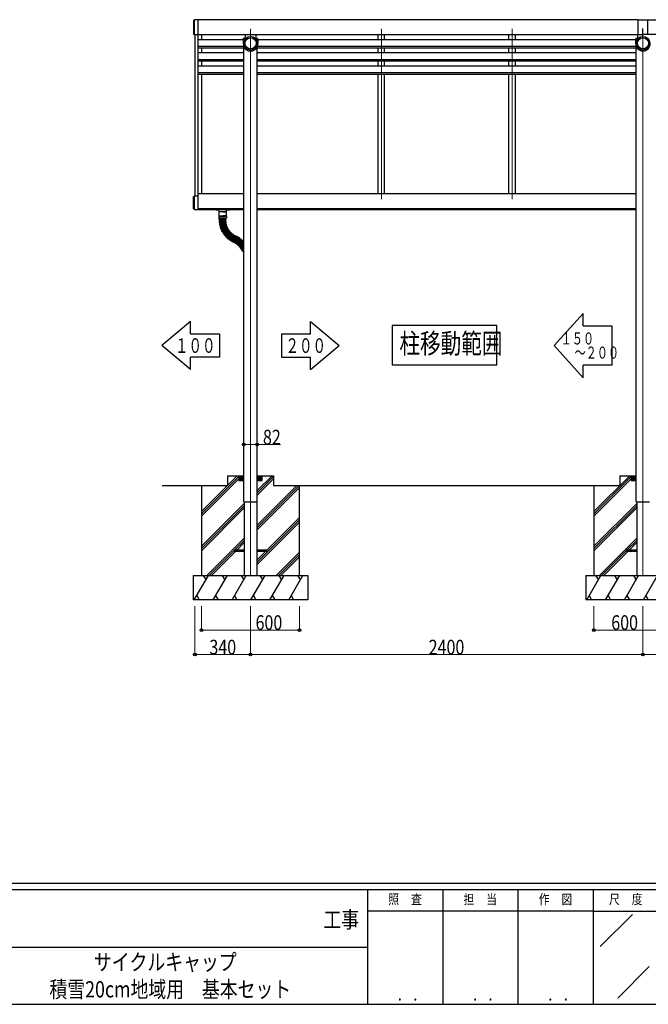
# Model space of a CAD drawing. Units: millimetres. Extents: x 500 to 16560, y 150 to 11590.
# Drawn here: x 8873 to 12718, y 150 to 6175 of the extents above; entities that cross this region are included whole.
import ezdxf
from ezdxf.enums import TextEntityAlignment as Align

# ---------------------------------------------------------------- set-up
doc = ezdxf.new("R2010")
doc.units = ezdxf.units.MM
doc.linetypes.add('YCENTER_1', pattern=[13, 10, -1, 1, -1])
for name, color, linetype, lineweight in [('FRAME', 3, 'Continuous', 30), ('TEXT1', 255, 'Continuous', 13), ('YKK_12', 2, 'Continuous', 13), ('YKK_13', 4, 'Continuous', 30), ('YKK_A1', 4, 'Continuous', 30), ('YKK_D', 6, 'Continuous', 13)]:
    doc.layers.add(name, color=color, linetype=linetype, lineweight=lineweight)
doc.styles.add('text-b', font='extslim2.shx', dxfattribs={"width": 0.8, "bigfont": 'extfont2.shx'})

msp = doc.modelspace()

# ---------------------------------------------------------------- linework, layer by layer
at = {"layer": 'FRAME'}
for p, q in [((16200, 890), (600, 890)), ((11000, 850), (8400, 850)), ((12380, 850), (11000, 850)), ((11000, 850), (11000, 150)), ((12380, 850), (12380, 150)), ((12780, 850), (12380, 850)), ((8400, 150), (11000, 150)), ((11000, 150), (12380, 150)), ((12380, 150), (12780, 150))]:
    msp.add_line(p, q, dxfattribs=at)
at = {"layer": 'FRAME', "color": 94}
for p, q in [((11460, 850), (11460, 150)), ((11920, 850), (11920, 150)), ((12380, 720), (11000, 720)), ((12380, 720), (12780, 720)), ((12424.2, 503.4), (12620.1, 699.3)), ((8400, 500), (11000, 500)), ((12531.3, 188), (12723.8, 380.5))]:
    msp.add_line(p, q, dxfattribs=at)
at = {"layer": 'YKK_12', "ltscale": 20}
for p, q in [((10284.9, 2774.4), (10284.9, 6118.8)), ((11084.9, 6119.3), (11084.9, 5077.2)), ((11884.9, 6119.3), (11884.9, 5077.2)), ((12684.9, 6083), (12684.9, 2774.4))]:
    msp.add_line(p, q, dxfattribs=at)
at = {"layer": 'YKK_13'}
for p, q in [((9935.9, 6170.4), (9935.9, 6086)), ((9935.9, 6170.4), (9940.9, 6170.4)), ((9940.9, 6173.4), (9940.9, 6083)), ((9935.9, 6086), (9940.9, 6086)), ((12684.9, 6083), (12684.9, 6093.4)), ((10239.8, 6056), (10240.5, 6058.2)), ((10239.8, 6055.7), (10239.8, 6030.2)), ((10251, 6058.9), (10241.5, 6058.9)), ((10252, 6083), (10252, 6059.9)), ((10317.9, 6083), (10317.9, 6059.9)), ((10318.9, 6058.9), (10328.4, 6058.9)), ((10330.1, 6056), (10329.4, 6058.2)), ((10330.1, 6055.7), (10330.1, 6030.2)), ((12639.8, 6056), (12640.5, 6058.2)), ((12639.8, 6055.7), (12639.8, 6030.2)), ((12651, 6058.9), (12641.5, 6058.9)), ((12652, 6083), (12652, 6059.9)), ((9935.9, 5016.4), (9935.9, 5092.4)), ((9935.9, 5092.4), (9940.9, 5092.4)), ((9964.9, 5095.4), (9940.9, 5095.4)), ((9940.9, 5095.4), (9940.9, 5013.4)), ((9935.9, 5016.4), (9940.9, 5016.4)), ((10075.2, 5013.4), (10075.2, 5011.4)), ((10075.2, 5011.4), (10092.2, 5011.4)), ((10092.2, 4999.9), (10092.2, 5013.6)), ((10138.2, 4999.9), (10138.2, 5013.6)), ((10138.2, 5011.4), (10155.2, 5011.4)), ((10155.2, 5013.4), (10155.2, 5011.4)), ((10137.9, 4970.4), (10091.9, 4970.4)), ((10091.9, 4970.4), (10091.9, 4962.4)), ((10091.9, 4962.4), (10137.9, 4962.4)), ((10114.9, 4999.4), (10092.4, 4999.4)), ((10092.4, 4975.4), (10092.4, 4999.4)), ((10137.7, 4999.4), (10092.7, 4999.4)), ((10093.4, 4974.4), (10114.9, 4974.4)), ((10093.4, 4953.9), (10093.4, 4962.4)), ((10093.9, 4970.4), (10093.9, 4974.4)), ((10093.9, 4974.4), (10135.9, 4974.4)), ((10095.2, 4947.4), (10095.2, 4949.4)), ((10095.2, 4942.4), (10095.2, 4944.4)), ((10134.4, 4951.9), (10095.4, 4951.9)), ((10095.7, 4949.9), (10134.2, 4949.9)), ((10095.7, 4946.9), (10134.2, 4946.9)), ((10095.7, 4944.9), (10134.2, 4944.9)), ((10095.7, 4941.9), (10134.2, 4941.9)), ((10095.7, 4940.1), (10134.2, 4941.4)), ((10097.7, 4951.9), (10097.7, 4949.9)), ((10097.7, 4946.9), (10097.7, 4944.9)), ((10114.9, 4999.4), (10137.4, 4999.4)), ((10136.4, 4974.4), (10114.9, 4974.4)), ((10132.2, 4951.9), (10132.2, 4949.9)), ((10132.2, 4946.9), (10132.2, 4944.9)), ((10134.7, 4947.4), (10134.7, 4949.4)), ((10134.7, 4942.4), (10134.7, 4944.4)), ((10134.8, 4938.9), (10134.7, 4940.9)), ((10135.9, 4970.4), (10135.9, 4974.4)), ((10136.4, 4953.9), (10136.4, 4962.4)), ((10137.4, 4975.4), (10137.4, 4999.4)), ((10137.9, 4970.4), (10137.9, 4962.4)), ((10095.3, 4937.5), (10095.2, 4939.5)), ((10095.6, 4932.7), (10095.5, 4934.7)), ((10095.8, 4937.1), (10134.3, 4938.4)), ((10095.9, 4935.2), (10134.3, 4937.9)), ((10096.1, 4927.8), (10095.9, 4929.8)), ((10096.1, 4932.2), (10134.5, 4934.9)), ((10096.3, 4930.4), (10134.6, 4934.4)), ((10096.7, 4923), (10096.4, 4925)), ((10096.6, 4927.4), (10134.9, 4931.4)), ((10096.8, 4925.6), (10135, 4930.9)), ((10097.5, 4918.2), (10097.1, 4920.2)), ((10097.3, 4922.6), (10135.4, 4927.9)), ((10097.5, 4920.8), (10135.5, 4927.4)), ((10098.4, 4913.4), (10098, 4915.4)), ((10098.1, 4917.8), (10136, 4924.5)), ((10098.4, 4916), (10136.1, 4924)), ((10099, 4913), (10136.7, 4921)), ((10099.6, 4908.7), (10099.1, 4910.6)), ((10099.5, 4911.2), (10136.8, 4920.6)), ((10100.2, 4908.3), (10137.5, 4917.6)), ((10100.9, 4904), (10100.3, 4905.9)), ((10100.7, 4906.5), (10137.7, 4917.2)), ((10101.5, 4903.7), (10138.5, 4914.3)), ((10102.3, 4899.4), (10101.7, 4901.3)), ((10102, 4901.9), (10138.6, 4913.8)), ((10103, 4899), (10139.6, 4910.9)), ((10103.9, 4894.8), (10103.3, 4896.6)), ((10103.6, 4897.3), (10139.7, 4910.4)), ((10104.6, 4894.5), (10140.8, 4907.6)), ((10105.7, 4890.2), (10105, 4892.1)), ((10105.3, 4892.7), (10140.9, 4907.2)), ((10106.4, 4890), (10142.1, 4904.4)), ((10107.7, 4885.8), (10106.8, 4887.6)), ((10107.1, 4888.2), (10142.3, 4903.9)), ((10108.3, 4885.5), (10143.5, 4901.2)), ((10109.8, 4881.4), (10108.9, 4883.2)), ((10109.1, 4883.8), (10143.7, 4900.7)), ((10110.4, 4881.1), (10145, 4898)), ((10111.3, 4879.5), (10145.3, 4897.6)), ((10112.7, 4876.8), (10146.7, 4894.9)), ((10113.6, 4875.2), (10146.9, 4894.5)), ((10115.1, 4872.6), (10148.4, 4891.9)), ((10116.6, 4870.6), (10149.2, 4891)), ((10116.6, 4870.6), (10149.2, 4891)), ((10118.2, 4868.1), (10150.8, 4888.5)), ((10118.2, 4868.1), (10150.8, 4888.5)), ((10119.3, 4865.9), (10151.2, 4887.4)), ((10121, 4863.4), (10152.9, 4884.9)), ((10122, 4861.9), (10153.2, 4884.5)), ((10123.8, 4859.4), (10154.9, 4882.1)), ((10124.9, 4858), (10155.2, 4881.7)), ((10135, 4935.4), (10134.9, 4937.4)), ((10135.3, 4932), (10135.1, 4934)), ((10135.8, 4928.5), (10135.5, 4930.5)), ((10136.4, 4925.1), (10136, 4927)), ((10137.1, 4921.6), (10136.7, 4923.6)), ((10137.9, 4918.2), (10137.4, 4920.2)), ((10138.8, 4914.9), (10138.3, 4916.8)), ((10139.9, 4911.6), (10139.3, 4913.5)), ((10141.1, 4908.3), (10140.4, 4910.1)), ((10142.3, 4905), (10141.6, 4906.9)), ((10143.7, 4901.8), (10142.9, 4903.7)), ((10145.3, 4898.7), (10144.4, 4900.5)), ((10146.9, 4895.6), (10145.9, 4897.3)), ((10148.6, 4892.5), (10147.6, 4894.3)), ((10151, 4889.2), (10149.9, 4890.9)), ((10149.9, 4890.9), (10151, 4889.2)), ((10151.9, 4887.3), (10153, 4885.6)), ((10153.9, 4884.4), (10155, 4882.8)), ((10155.9, 4881.6), (10157.2, 4880)), ((10112, 4877), (10111.1, 4878.8)), ((10114.4, 4872.8), (10113.4, 4874.5)), ((10117.5, 4868.2), (10116.4, 4869.9)), ((10116.4, 4869.9), (10117.5, 4868.2)), ((10119.1, 4865.2), (10120.3, 4863.5)), ((10121.9, 4861.2), (10123.1, 4859.5)), ((10124.8, 4857.3), (10126, 4855.7)), ((10126.7, 4855.6), (10157.1, 4879.3)), ((10127.9, 4854.1), (10157.4, 4878.9)), ((10127.9, 4853.4), (10129.1, 4851.9)), ((10129.8, 4851.9), (10159.3, 4876.6)), ((10131, 4849.7), (10132.4, 4848.3)), ((10131.1, 4850.5), (10159.7, 4876.2)), ((10133.1, 4848.2), (10161.7, 4874)), ((10134.3, 4846.9), (10162, 4873.6)), ((10134.3, 4846.2), (10135.7, 4844.7)), ((10136.4, 4844.7), (10164.1, 4871.5)), ((10137.7, 4843.4), (10164.5, 4871.1)), ((10137.7, 4842.7), (10139.2, 4841.3)), ((10139.9, 4841.3), (10166.6, 4869)), ((10141.2, 4840.1), (10167, 4868.7)), ((10141.3, 4839.3), (10142.8, 4838)), ((10143.5, 4838), (10169.2, 4866.7)), ((10144.9, 4836.8), (10169.6, 4866.3)), ((10144.9, 4836.1), (10146.5, 4834.8)), ((10147.2, 4834.9), (10171.9, 4864.4)), ((10148.6, 4833.7), (10172.3, 4864.1)), ((10148.7, 4833), (10150.3, 4831.8)), ((10151, 4831.9), (10174.7, 4862.2)), ((10152.4, 4830.8), (10175.1, 4861.9)), ((10152.6, 4830.1), (10154.2, 4828.9)), ((10154.9, 4829), (10177.5, 4860.2)), ((10156.4, 4828), (10177.9, 4859.9)), ((10156.5, 4827.3), (10158.2, 4826.1)), ((10158.1, 4878.8), (10159.4, 4877.3)), ((10158.9, 4826.3), (10180.4, 4858.2)), ((10160.4, 4876.2), (10161.7, 4874.7)), ((10160.4, 4825.3), (10180.8, 4857.9)), ((10160.6, 4824.6), (10162.3, 4823.5)), ((10162.7, 4873.6), (10164.1, 4872.2)), ((10163, 4823.7), (10183.4, 4856.3)), ((10164.6, 4822.7), (10183.8, 4856.1)), ((10164.7, 4822), (10166.5, 4821)), ((10165.2, 4871.1), (10166.6, 4869.7)), ((10167.2, 4821.2), (10186.4, 4854.6)), ((10167.7, 4868.7), (10169.2, 4867.4)), ((10168.8, 4820.3), (10186.9, 4854.3)), ((10170.3, 4866.4), (10171.8, 4865.1)), ((10171.4, 4818.9), (10189.5, 4852.9)), ((10173, 4864.2), (10174.6, 4862.9)), ((10173.1, 4818.1), (10190, 4852.7)), ((10175.8, 4862), (10177.4, 4860.9)), ((10175.8, 4816.8), (10192.7, 4851.4)), ((10177.6, 4815.9), (10194.4, 4850.5)), ((10194.4, 4850.5), (10177.6, 4815.9)), ((10178.6, 4860), (10180.3, 4858.9)), ((10180.3, 4814.6), (10197.1, 4849.2)), ((10197.1, 4849.2), (10180.3, 4814.6)), ((10181.5, 4858.1), (10183.2, 4857)), ((10198.9, 4848.3), (10182.1, 4813.7)), ((10184.5, 4856.2), (10186.2, 4855.2)), ((10201.6, 4847), (10184.8, 4812.4)), ((10203.3, 4846.1), (10185.2, 4812.1)), ((10187.5, 4854.5), (10189.3, 4853.6)), ((10205.9, 4844.7), (10187.9, 4810.7)), ((10207.6, 4843.8), (10188.3, 4810.5)), ((10190.6, 4852.9), (10192.4, 4852)), ((10210.2, 4842.3), (10190.9, 4809)), ((10211.7, 4841.4), (10191.3, 4808.7)), ((10193.6, 4848.7), (10191.8, 4849.6)), ((10214.3, 4839.8), (10193.9, 4807.1)), ((10215.8, 4838.8), (10194.3, 4806.9)), ((10195.1, 4850.7), (10196.9, 4849.8)), ((10196.9, 4849.8), (10195.1, 4850.7)), ((10197.3, 4846.8), (10196.3, 4847.4)), ((10196.3, 4847.4), (10198.1, 4846.5)), ((10218.3, 4837.1), (10196.8, 4805.2)), ((10219.8, 4836), (10197.2, 4804.9)), ((10201.4, 4847.6), (10199.6, 4848.5)), ((10222.3, 4834.3), (10199.6, 4803.1)), ((10223.8, 4833.2), (10200, 4802.8)), ((10226.1, 4831.3), (10202.4, 4801)), ((10227.6, 4830.1), (10202.8, 4800.7)), ((10205.7, 4845.4), (10204, 4846.3)), ((10229.9, 4828.2), (10205.1, 4798.7)), ((10231.3, 4827), (10205.5, 4798.4)), ((10233.5, 4825), (10207.7, 4796.4)), ((10234.8, 4823.7), (10208.1, 4796)), ((10210, 4843), (10208.2, 4844)), ((10237, 4821.7), (10210.2, 4794)), ((10238.3, 4820.3), (10210.6, 4793.6)), ((10214.1, 4840.5), (10212.4, 4841.5)), ((10218.2, 4837.8), (10216.5, 4838.9)), ((10222.2, 4835), (10220.5, 4836.1)), ((10226, 4832), (10224.5, 4833.2)), ((10229.8, 4828.9), (10228.3, 4830.2)), ((10233.4, 4825.7), (10232, 4827)), ((10237, 4822.4), (10235.5, 4823.7)), ((10240.4, 4818.9), (10239, 4820.3)), ((10169, 4819.6), (10170.8, 4818.7)), ((10173.3, 4817.4), (10175.1, 4816.5)), ((10178.4, 4817.7), (10176.6, 4818.6)), ((10177.4, 4818.2), (10178.4, 4817.7)), ((10177.8, 4815.2), (10179.6, 4814.3)), ((10179.6, 4814.3), (10177.8, 4815.2)), ((10181.1, 4816.4), (10182.9, 4815.5)), ((10184.1, 4812.1), (10182.3, 4813)), ((10187.2, 4810.5), (10185.4, 4811.5)), ((10190.2, 4808.8), (10188.5, 4809.8)), ((10193.2, 4807), (10191.5, 4808)), ((10196.1, 4805), (10194.4, 4806.2)), ((10198.9, 4803), (10197.3, 4804.2)), ((10201.7, 4800.9), (10200.1, 4802.1)), ((10204.4, 4798.7), (10202.9, 4800)), ((10207, 4796.3), (10205.5, 4797.7)), ((10209.5, 4793.9), (10208.1, 4795.3)), ((10212, 4791.5), (10210.6, 4792.9)), ((10240.4, 4818.2), (10212.7, 4791.4)), ((10241.7, 4816.8), (10213, 4791.1)), ((10214.3, 4788.9), (10213, 4790.4)), ((10243.7, 4814.7), (10215, 4788.8)), ((10216.6, 4786.2), (10215.3, 4787.7)), ((10243.9, 4812.4), (10215.4, 4788.5)), ((10243.9, 4808.5), (10217.3, 4786.2)), ((10218.8, 4783.5), (10217.5, 4785.1)), ((10243.9, 4806.3), (10217.6, 4785.8)), ((10243.9, 4802.5), (10219.5, 4783.4)), ((10220.8, 4780.7), (10219.7, 4782.3)), ((10243.9, 4800.5), (10219.8, 4783)), ((10243.9, 4796.8), (10221.5, 4780.6)), ((10222.8, 4777.8), (10221.7, 4779.5)), ((10243.9, 4795.1), (10221.8, 4780.1)), ((10243.9, 4791.4), (10223.5, 4777.7)), ((10224.8, 4774.2), (10223.8, 4775.9)), ((10223.8, 4775.9), (10224.8, 4774.2)), ((10223.9, 4776.6), (10243.9, 4789.1)), ((10225.5, 4774), (10243.9, 4785.6)), ((10226.5, 4771.1), (10227.6, 4769.5)), ((10226.6, 4771.8), (10243.9, 4783.5)), ((10228.3, 4769.3), (10243.9, 4779.9)), ((10229.3, 4767.1), (10230.4, 4765.5)), ((10229.4, 4767.8), (10243.9, 4778.4)), ((10231.1, 4765.4), (10243.9, 4774.7)), ((10232.2, 4763.9), (10243.9, 4773)), ((10232.2, 4763.2), (10233.4, 4761.6)), ((10234.1, 4761.5), (10243.9, 4769.2)), ((10235.3, 4760.1), (10243.9, 4767.4)), ((10237.2, 4757.8), (10243.9, 4763.5)), ((10238.4, 4756.4), (10243.9, 4761.4)), ((10243.7, 4815.4), (10242.4, 4816.8)), ((10235.2, 4759.4), (10236.5, 4757.9)), ((10238.4, 4755.7), (10239.7, 4754.2)), ((10240.4, 4754.2), (10243.9, 4757.4)), ((10246.8, 2928.9), (10184.9, 2928.9)), ((10184.9, 2928.9), (10184.9, 2919.9)), ((10246.8, 2919.9), (10184.9, 2919.9)), ((10384.9, 2928.9), (10323.1, 2928.9)), ((10384.9, 2919.9), (10323.1, 2919.9)), ((10384.9, 2928.9), (10384.9, 2919.9)), ((12646.8, 2928.9), (12584.9, 2928.9)), ((12584.9, 2928.9), (12584.9, 2919.9)), ((12646.8, 2919.9), (12584.9, 2919.9))]:
    msp.add_line(p, q, dxfattribs=at)
for centre, radius in [((10284.9, 6030.2), 42), ((10284.9, 6030.2), 34), ((12684.9, 6030.2), 42), ((12684.9, 6030.2), 34)]:
    msp.add_circle(centre, radius, dxfattribs=at)
for centre, radius, start, end in [((10240.8, 6055.7), 1, 162.63158, 180), ((10241.5, 6057.9), 1, 90, 180), ((10251, 6059.9), 1, 270, 0), ((10318.9, 6059.9), 1, 180, 270), ((10328.4, 6057.9), 1, 0, 90), ((10329.1, 6055.7), 1, 0, 17.36842), ((12640.8, 6055.7), 1, 162.63158, 180), ((12641.5, 6057.9), 1, 90, 180), ((12651, 6059.9), 1, 270, 0), ((10092.7, 4999.9), 0.5, 180.0004, 270), ((10093.4, 4975.4), 1, 180.0004, 270), ((10095.4, 4953.9), 2, 180.0004, 270.0004), ((10095.7, 4949.4), 0.5, 90, 180.0004), ((10095.7, 4947.4), 0.5, 180.0004, 270), ((10095.7, 4944.4), 0.5, 90, 180.0004), ((10095.7, 4942.4), 0.5, 180.0004, 270), ((10234.7, 4943.4), 137, 180.62774, 181.37306), ((10234.7, 4943.4), 102.5, 180.83891, 181.1619), ((10134.2, 4949.4), 0.5, 0.0004, 90), ((10134.2, 4947.4), 0.5, 270, 0.0004), ((10134.2, 4944.4), 0.5, 0.0004, 90), ((10134.2, 4942.4), 0.5, 270, 0.0004), ((10134.2, 4940.9), 0.5, 2.0004, 92.0004), ((10134.4, 4953.9), 2, 270.0004, 0.0004), ((10136.4, 4975.4), 1, 270, 0.0004), ((10137.7, 4999.9), 0.5, 270, 0.0004), ((10095.7, 4939.6), 0.5, 92.0004, 182.0004), ((10095.8, 4937.6), 0.5, 182.0004, 272.0004), ((10096, 4934.7), 0.5, 94.0004, 184.0004), ((10096.1, 4932.7), 0.5, 184.0004, 274.0004), ((10096.4, 4929.9), 0.5, 96.0004, 186.0004), ((10096.6, 4927.9), 0.5, 186.0004, 276.0004), ((10096.9, 4925.1), 0.5, 98.0004, 188.0004), ((10097.2, 4923.1), 0.5, 188.0004, 278.0004), ((10097.6, 4920.3), 0.5, 100.0004, 190.0004), ((10098, 4918.3), 0.5, 190.0004, 280.0004), ((10234.7, 4943.4), 137, 182.62774, 183.37306), ((10098.5, 4915.5), 0.5, 102.0004, 192.0004), ((10234.7, 4943.4), 137, 184.62774, 185.37306), ((10098.9, 4913.5), 0.5, 192.0004, 282.0004), ((10234.7, 4943.4), 137, 186.62774, 187.37306), ((10099.6, 4910.8), 0.5, 104.0004, 194.0004), ((10234.7, 4943.4), 137, 188.62774, 189.37306), ((10100.1, 4908.8), 0.5, 194.0004, 284.0004), ((10234.7, 4943.4), 137, 190.62774, 191.37306), ((10100.8, 4906.1), 0.5, 106.0004, 196.0004), ((10101.4, 4904.1), 0.5, 196.0004, 286.0004), ((10234.7, 4943.4), 137, 192.62774, 193.37306), ((10102.2, 4901.4), 0.5, 108.0004, 198.0004), ((10234.7, 4943.4), 137, 194.62774, 195.37306), ((10102.8, 4899.5), 0.5, 198.0004, 288.0004), ((10103.7, 4896.8), 0.5, 110.0004, 200.0004), ((10234.7, 4943.4), 137, 196.62774, 197.37306), ((10104.4, 4894.9), 0.5, 200.0004, 290.0004), ((10234.7, 4943.4), 137, 198.62774, 199.37306), ((10105.4, 4892.3), 0.5, 112.0004, 202.0004), ((10106.2, 4890.4), 0.5, 202.0004, 292.0004), ((10234.7, 4943.4), 137, 200.62774, 201.37306), ((10107.3, 4887.8), 0.5, 114.0004, 204.0004), ((10108.1, 4886), 0.5, 204.0004, 294.0004), ((10234.7, 4943.4), 137, 202.62774, 203.37306), ((10109.3, 4883.4), 0.5, 116.0004, 206.0004), ((10110.2, 4881.6), 0.5, 206.0004, 296.0004), ((10234.7, 4943.4), 137, 204.62774, 205.37306), ((10234.7, 4943.4), 137, 206.62774, 207.37306), ((10234.7, 4943.4), 102.5, 182.83891, 183.1619), ((10234.7, 4943.4), 102.5, 184.83891, 185.1619), ((10234.7, 4943.4), 102.5, 186.83891, 187.1619), ((10234.7, 4943.4), 102.5, 188.83891, 189.1619), ((10234.7, 4943.4), 102.5, 190.83891, 191.1619), ((10134.3, 4938.9), 0.5, 272.0004, 2.0004), ((10134.4, 4937.4), 0.5, 4.0004, 94.0004), ((10134.5, 4935.4), 0.5, 274.0004, 4.0004), ((10134.6, 4933.9), 0.5, 6.0004, 96.0004), ((10234.7, 4943.4), 102.5, 192.83891, 193.1619), ((10134.8, 4931.9), 0.5, 276.0004, 6.0004), ((10135, 4930.4), 0.5, 8.0004, 98.0004), ((10135.3, 4928.4), 0.5, 278.0004, 8.0004), ((10135.5, 4926.9), 0.5, 10.0004, 100.0004), ((10234.7, 4943.4), 102.5, 194.83891, 195.1619), ((10135.9, 4925), 0.5, 280.0004, 10.0004), ((10136.2, 4923.5), 0.5, 12.0004, 102.0004), ((10234.7, 4943.4), 102.5, 196.83891, 197.1619), ((10136.6, 4921.5), 0.5, 282.0004, 12.0004), ((10136.9, 4920.1), 0.5, 14.0004, 104.0004), ((10137.4, 4918.1), 0.5, 284.0004, 14.0004), ((10137.8, 4916.7), 0.5, 16.0004, 106.0004), ((10234.7, 4943.4), 102.5, 198.83891, 199.1619), ((10138.4, 4914.7), 0.5, 286.0004, 16.0004), ((10138.8, 4913.3), 0.5, 18.0004, 108.0004), ((10234.7, 4943.4), 102.5, 200.83891, 201.1619), ((10139.4, 4911.4), 0.5, 288.0004, 18.0004), ((10139.9, 4910), 0.5, 20.0004, 110.0004), ((10234.7, 4943.4), 102.5, 202.83891, 203.1619), ((10140.6, 4908.1), 0.5, 290.0004, 20.0004), ((10141.1, 4906.7), 0.5, 22.0004, 112.0004), ((10234.7, 4943.4), 102.5, 204.83891, 205.1619), ((10141.9, 4904.8), 0.5, 292.0004, 22.0004), ((10142.5, 4903.4), 0.5, 24.0004, 114.0004), ((10234.7, 4943.4), 102.5, 206.83891, 207.1619), ((10143.3, 4901.6), 0.5, 294.0004, 24.0004), ((10143.9, 4900.3), 0.5, 26.0004, 116.0004), ((10234.7, 4943.4), 102.5, 208.83891, 209.1619), ((10144.8, 4898.5), 0.5, 296.0004, 26.0004), ((10145.5, 4897.1), 0.5, 28.0004, 118.0004), ((10146.4, 4895.3), 0.5, 298.0004, 28.0004), ((10234.7, 4943.4), 102.5, 210.83891, 211.51245), ((10147.2, 4894), 0.5, 30.0004, 120.0004), ((10148.2, 4892.3), 0.5, 300.0004, 30.0004), ((10235.4, 4942.3), 102.5, 212.48835, 213.1619), ((10149.5, 4890.6), 0.5, 32.0004, 122.0004), ((10149.5, 4890.6), 0.5, 32.0004, 122.0004), ((10150.5, 4888.9), 0.5, 302.0004, 32.0004), ((10150.5, 4888.9), 0.5, 302.0004, 32.0004), ((10151.5, 4887), 0.5, 34.0004, 124.0004), ((10235.4, 4942.3), 102.5, 214.83891, 215.1619), ((10152.6, 4885.3), 0.5, 304.0004, 34.0004), ((10153.5, 4884.1), 0.5, 36.0004, 126.0004), ((10235.4, 4942.3), 102.5, 216.83891, 217.1619), ((10154.6, 4882.5), 0.5, 306.0004, 36.0004), ((10155.5, 4881.3), 0.5, 38.0004, 128.0004), ((10156.8, 4879.7), 0.5, 308.0004, 38.0004), ((10111.5, 4879), 0.5, 118.0004, 208.0004), ((10112.4, 4877.3), 0.5, 208.0004, 298.0004), ((10113.8, 4874.8), 0.5, 120.0004, 210.0004), ((10234.7, 4943.4), 137, 208.62774, 209.37306), ((10114.8, 4873), 0.5, 210.0004, 300.0004), ((10116.8, 4870.2), 0.5, 122.0004, 212.0004), ((10116.8, 4870.2), 0.5, 122.0004, 212.0004), ((10234.7, 4943.4), 137, 210.62774, 211.63533), ((10117.9, 4868.5), 0.5, 212.0004, 302.0004), ((10117.9, 4868.5), 0.5, 212.0004, 302.0004), ((10032, 4816.7), 102.5, 32.48807, 32.81163), ((10119.6, 4865.4), 0.5, 124.0004, 214.0004), ((10235.4, 4942.3), 137, 212.36547, 213.37306), ((10032.6, 4815.7), 102.5, 31.18917, 31.51273), ((10120.7, 4863.8), 0.5, 214.0004, 304.0004), ((10122.3, 4861.5), 0.5, 126.0004, 216.0004), ((10235.4, 4942.3), 137, 214.62774, 215.37306), ((10123.5, 4859.8), 0.5, 216.0004, 306.0004), ((10125.2, 4857.6), 0.5, 128.0004, 218.0004), ((10235.4, 4942.3), 137, 216.62774, 217.37306), ((10126.4, 4856), 0.5, 218.0004, 308.0004), ((10128.2, 4853.8), 0.5, 130.0004, 220.0004), ((10235.4, 4942.3), 137, 218.62774, 219.37306), ((10129.5, 4852.2), 0.5, 220.0004, 310.0004), ((10131.4, 4850.1), 0.5, 132.0004, 222.0004), ((10235.4, 4942.3), 137, 220.62774, 221.37306), ((10132.7, 4848.6), 0.5, 222.0004, 312.0004), ((10134.7, 4846.5), 0.5, 134.0004, 224.0004), ((10235.4, 4942.3), 137, 222.62774, 223.37306), ((10136.1, 4845.1), 0.5, 224.0004, 314.0004), ((10138.1, 4843.1), 0.5, 136.0004, 226.0004), ((10235.4, 4942.3), 137, 224.62774, 225.37306), ((10139.5, 4841.7), 0.5, 226.0004, 316.0004), ((10141.6, 4839.7), 0.5, 138.0004, 228.0004), ((10235.4, 4942.3), 137, 226.62774, 227.37306), ((10143.1, 4838.4), 0.5, 228.0004, 318.0004), ((10145.2, 4836.5), 0.5, 140.0004, 230.0004), ((10235.4, 4942.3), 137, 228.62774, 229.37306), ((10146.8, 4835.2), 0.5, 230.0004, 320.0004), ((10235.4, 4942.3), 137, 230.62774, 231.37306), ((10149, 4833.4), 0.5, 142.0004, 232.0004), ((10150.6, 4832.2), 0.5, 232.0004, 322.0004), ((10235.4, 4942.3), 137, 232.62774, 233.37306), ((10152.8, 4830.5), 0.5, 144.0004, 234.0004), ((10154.5, 4829.3), 0.5, 234.0004, 324.0004), ((10235.4, 4942.3), 102.5, 218.83891, 219.1619), ((10235.4, 4942.3), 137, 234.62774, 235.37306), ((10156.8, 4827.7), 0.5, 146.0004, 236.0004), ((10157.7, 4878.5), 0.5, 40.0004, 130.0004), ((10235.4, 4942.3), 102.5, 220.83891, 221.1619), ((10158.5, 4826.6), 0.5, 236.0004, 326.0004), ((10159, 4877), 0.5, 310.0004, 40.0004), ((10160, 4875.8), 0.5, 42.0004, 132.0004), ((10235.4, 4942.3), 137, 236.62774, 237.37306), ((10235.4, 4942.3), 102.5, 222.83891, 223.1619), ((10160.9, 4825), 0.5, 148.0004, 238.0004), ((10161.3, 4874.4), 0.5, 312.0004, 42.0004), ((10162.4, 4873.3), 0.5, 44.0004, 134.0004), ((10162.5, 4823.9), 0.5, 238.0004, 328.0004), ((10235.4, 4942.3), 102.5, 224.83891, 225.1619), ((10235.4, 4942.3), 137, 238.62774, 239.37306), ((10163.8, 4871.8), 0.5, 314.0004, 44.0004), ((10164.8, 4870.7), 0.5, 46.0004, 136.0004), ((10165, 4822.5), 0.5, 150.0004, 240.0004), ((10235.4, 4942.3), 102.5, 226.83891, 227.1619), ((10166.7, 4821.5), 0.5, 240.0004, 330.0004), ((10166.3, 4869.4), 0.5, 316.0004, 46.0004), ((10167.4, 4868.3), 0.5, 48.0004, 138.0004), ((10235.4, 4942.3), 102.5, 228.83891, 229.1619), ((10235.4, 4942.3), 137, 240.62774, 241.37306), ((10169.2, 4820.1), 0.5, 152.0004, 242.0004), ((10168.9, 4867), 0.5, 318.0004, 48.0004), ((10170, 4866), 0.5, 50.0004, 140.0004), ((10235.4, 4942.3), 102.5, 230.83891, 231.1619), ((10171.5, 4864.7), 0.5, 320.0004, 50.0004), ((10172.7, 4863.8), 0.5, 52.0004, 142.0004), ((10235.4, 4942.3), 137, 242.62774, 243.37306), ((10235.4, 4942.3), 102.5, 232.83891, 233.1619), ((10174.3, 4862.5), 0.5, 322.0004, 52.0004), ((10175.5, 4861.6), 0.5, 54.0004, 144.0004), ((10235.4, 4942.3), 102.5, 234.83891, 235.1619), ((10177.1, 4860.5), 0.5, 324.0004, 54.0004), ((10178.3, 4859.6), 0.5, 56.0004, 146.0004), ((10235.4, 4942.3), 102.5, 236.83891, 237.1619), ((10180, 4858.5), 0.5, 326.0004, 56.0004), ((10181.3, 4857.6), 0.5, 58.0004, 148.0004), ((10235.4, 4942.3), 102.5, 238.83891, 239.1619), ((10182.9, 4856.6), 0.5, 328.0004, 58.0004), ((10184.2, 4855.8), 0.5, 60.0004, 150.0004), ((10235.4, 4942.3), 102.5, 240.83891, 241.1619), ((10186, 4854.8), 0.5, 330.0004, 60.0004), ((10187.3, 4854.1), 0.5, 62.0004, 152.0004), ((10235.4, 4942.3), 102.5, 242.83891, 243.1619), ((10189.1, 4853.1), 0.5, 332.0004, 62.0004), ((10190.4, 4852.5), 0.5, 64.0004, 154.0004), ((10192.2, 4851.6), 0.5, 334.0004, 64.0004), ((10194.9, 4850.3), 0.5, 64.0004, 154.0004), ((10194.9, 4850.3), 0.5, 64.0004, 154.0004), ((10196.7, 4849.4), 0.5, 334.0004, 64.0004), ((10196.7, 4849.4), 0.5, 334.0004, 64.0004), ((10199.4, 4848.1), 0.5, 64.0004, 154.0004), ((10139.4, 4722.7), 137, 62.62774, 63.37306), ((10201.2, 4847.2), 0.5, 334.0004, 64.0004), ((10203.7, 4845.9), 0.5, 62.0004, 152.0004), ((10139.4, 4722.7), 137, 60.62774, 61.37306), ((10205.5, 4845), 0.5, 332.0004, 62.0004), ((10208, 4843.6), 0.5, 60.0004, 150.0004), ((10139.4, 4722.7), 137, 58.62774, 59.37306), ((10209.7, 4842.6), 0.5, 330.0004, 60.0004), ((10212.2, 4841.1), 0.5, 58.0004, 148.0004), ((10139.4, 4722.7), 137, 56.62774, 57.37306), ((10213.9, 4840.1), 0.5, 328.0004, 58.0004), ((10216.3, 4838.5), 0.5, 56.0004, 146.0004), ((10139.4, 4722.7), 137, 54.62774, 55.37306), ((10217.9, 4837.4), 0.5, 326.0004, 56.0004), ((10220.2, 4835.7), 0.5, 54.0004, 144.0004), ((10139.4, 4722.7), 137, 52.62774, 53.37306), ((10221.9, 4834.6), 0.5, 324.0004, 54.0004), ((10224.1, 4832.9), 0.5, 52.0004, 142.0004), ((10139.4, 4722.7), 137, 50.62774, 51.37306), ((10225.7, 4831.6), 0.5, 322.0004, 52.0004), ((10227.9, 4829.8), 0.5, 50.0004, 140.0004), ((10139.4, 4722.7), 137, 48.62774, 49.37306), ((10229.5, 4828.5), 0.5, 320.0004, 50.0004), ((10231.6, 4826.7), 0.5, 48.0004, 138.0004), ((10139.4, 4722.7), 137, 46.62774, 47.37306), ((10233.1, 4825.3), 0.5, 318.0004, 48.0004), ((10235.2, 4823.4), 0.5, 46.0004, 136.0004), ((10139.4, 4722.7), 137, 44.62774, 45.37306), ((10236.6, 4822), 0.5, 316.0004, 46.0004), ((10238.7, 4820), 0.5, 44.0004, 134.0004), ((10171, 4819.1), 0.5, 242.0004, 332.0004), ((10173.5, 4817.9), 0.5, 154.0004, 244.0004), ((10175.3, 4817), 0.5, 244.0004, 334.0004), ((10178, 4815.7), 0.5, 154.0004, 244.0004), ((10178, 4815.7), 0.5, 154.0004, 244.0004), ((10179.8, 4814.8), 0.5, 244.0004, 334.0004), ((10179.8, 4814.8), 0.5, 244.0004, 334.0004), ((10182.5, 4813.5), 0.5, 154.0004, 244.0004), ((10184.3, 4812.6), 0.5, 244.0004, 334.0004), ((10185.7, 4811.9), 0.5, 152.0004, 242.0004), ((10139.4, 4722.7), 102.5, 62.83891, 63.1619), ((10187.4, 4811), 0.5, 242.0004, 332.0004), ((10188.7, 4810.2), 0.5, 150.0004, 240.0004), ((10139.4, 4722.7), 102.5, 60.83891, 61.1619), ((10190.5, 4809.2), 0.5, 240.0004, 330.0004), ((10191.8, 4808.5), 0.5, 148.0004, 238.0004), ((10139.4, 4722.7), 102.5, 58.83891, 59.1619), ((10193.5, 4807.4), 0.5, 238.0004, 328.0004), ((10194.7, 4806.6), 0.5, 146.0004, 236.0004), ((10139.4, 4722.7), 102.5, 56.83891, 57.1619), ((10196.4, 4805.5), 0.5, 236.0004, 326.0004), ((10197.6, 4804.6), 0.5, 144.0004, 234.0004), ((10139.4, 4722.7), 102.5, 54.83891, 55.1619), ((10199.2, 4803.4), 0.5, 234.0004, 324.0004), ((10200.4, 4802.5), 0.5, 142.0004, 232.0004), ((10139.4, 4722.7), 102.5, 52.83891, 53.1619), ((10202, 4801.3), 0.5, 232.0004, 322.0004), ((10203.2, 4800.3), 0.5, 140.0004, 230.0004), ((10139.4, 4722.7), 102.5, 50.83891, 51.1619), ((10204.7, 4799), 0.5, 230.0004, 320.0004), ((10205.9, 4798.1), 0.5, 138.0004, 228.0004), ((10139.4, 4722.7), 102.5, 48.83891, 49.1619), ((10207.3, 4796.7), 0.5, 228.0004, 318.0004), ((10208.5, 4795.7), 0.5, 136.0004, 226.0004), ((10139.4, 4722.7), 102.5, 46.83891, 47.1619), ((10209.9, 4794.3), 0.5, 226.0004, 316.0004), ((10211, 4793.2), 0.5, 134.0004, 224.0004), ((10139.4, 4722.7), 102.5, 44.83891, 45.1619), ((10212.3, 4791.8), 0.5, 224.0004, 314.0004), ((10213.4, 4790.7), 0.5, 132.0004, 222.0004), ((10139.4, 4722.7), 102.5, 42.83891, 43.1619), ((10214.7, 4789.2), 0.5, 222.0004, 312.0004), ((10215.7, 4788.1), 0.5, 130.0004, 220.0004), ((10139.4, 4722.7), 102.5, 40.83891, 41.1619), ((10217, 4786.5), 0.5, 220.0004, 310.0004), ((10217.9, 4785.4), 0.5, 128.0004, 218.0004), ((10139.4, 4722.7), 102.5, 38.83891, 39.1619), ((10219.2, 4783.8), 0.5, 218.0004, 308.0004), ((10220.1, 4782.6), 0.5, 126.0004, 216.0004), ((10221.3, 4781), 0.5, 216.0004, 306.0004), ((10139.4, 4722.7), 102.5, 36.83891, 37.1619), ((10222.1, 4779.7), 0.5, 124.0004, 214.0004), ((10223.2, 4778.1), 0.5, 214.0004, 304.0004), ((10139.4, 4722.7), 102.5, 34.83891, 35.1619), ((10224.2, 4776.1), 0.5, 122.0004, 212.0004), ((10224.2, 4776.1), 0.5, 122.0004, 212.0004), ((10225.2, 4774.4), 0.5, 212.0004, 302.0004), ((10225.2, 4774.4), 0.5, 212.0004, 302.0004), ((10139.4, 4722.7), 102.5, 32.48835, 33.1619), ((10139.3, 4722.7), 102.5, 32.48807, 32.81163), ((10226.9, 4771.4), 0.5, 124.0004, 214.0004), ((10342.7, 4848.3), 137, 212.36547, 213.37306), ((10228, 4769.7), 0.5, 214.0004, 304.0004), ((10229.7, 4767.4), 0.5, 126.0004, 216.0004), ((10342.7, 4848.3), 137, 214.62774, 215.37306), ((10230.8, 4765.8), 0.5, 216.0004, 306.0004), ((10232.6, 4763.5), 0.5, 128.0004, 218.0004), ((10342.7, 4848.3), 137, 216.62774, 217.37306), ((10233.8, 4761.9), 0.5, 218.0004, 308.0004), ((10235.6, 4759.7), 0.5, 130.0004, 220.0004), ((10342.7, 4848.3), 137, 218.62774, 219.37306), ((10139.4, 4722.7), 137, 42.62774, 43.37306), ((10240, 4818.5), 0.5, 314.0004, 44.0004), ((10242, 4816.5), 0.5, 44.0004, 132.0004), ((10243.4, 4815), 0.5, 312.0004, 44.0004), ((10236.9, 4758.2), 0.5, 220.0004, 310.0004), ((10238.7, 4756), 0.5, 132.0004, 222.0004), ((10342.7, 4848.3), 137, 220.62774, 221.37306), ((10240.1, 4754.5), 0.5, 222.0004, 312.0004)]:
    msp.add_arc(centre, radius, start, end, dxfattribs=at)
for centre in [(10284.9, 6030.2), (12684.9, 6030.2)]:
    msp.add_ellipse(centre, major_axis=(0, -46.8), ratio=0.964438, start_param=4.712389, end_param=7.853982, dxfattribs=at)
at = {"layer": 'YKK_A1', "linetype": 'Continuous', "ltscale": 0.5}
for p, q in [((12654.9, 6173.4), (9940.9, 6173.4)), ((9964.9, 5108.4), (9964.9, 6173.4)), ((12654.9, 6083), (12654.9, 6174.6)), ((12654.9, 6174.6), (12714.9, 6174.6)), ((12714.9, 6083), (12714.9, 6174.6)), ((12714.9, 6173.4), (15428.9, 6173.4)), ((9940.9, 6083), (12688.8, 6083)), ((9944.9, 6083), (9944.9, 5095.4)), ((9964.9, 6053.9), (10239.8, 6053.9)), ((9984.9, 6083), (9984.9, 6053.9)), ((10330.1, 6053.9), (12639.8, 6053.9)), ((11064.9, 6053.9), (11064.9, 6083)), ((11104.9, 6053.9), (11104.9, 6083)), ((11864.9, 6053.9), (11864.9, 6083)), ((11904.9, 6053.9), (11904.9, 6083)), ((15428.9, 6083), (12688.8, 6083)), ((9964.9, 6012.5), (10243.1, 6012.5)), ((9964.9, 6003.1), (10243.9, 6003.1)), ((9964.9, 5972.9), (10243.4, 5972.9)), ((9984.9, 6003.1), (9984.9, 5972.9)), ((10243.9, 3224.4), (10243.9, 6010.6)), ((10325.9, 3224.4), (10325.9, 6010.6)), ((10325.9, 6003.1), (12643.9, 6003.1)), ((10326.5, 5972.9), (12643.4, 5972.9)), ((10326.8, 6012.5), (12643.9, 6012.5)), ((11064.9, 5972.9), (11064.9, 6003.1)), ((11104.9, 5972.9), (11104.9, 6003.1)), ((11864.9, 5972.9), (11864.9, 6003.1)), ((11904.9, 5972.9), (11904.9, 6003.1)), ((12643.9, 3224.4), (12643.9, 6010.6)), ((9964.9, 5931.5), (10243.9, 5931.5)), ((9964.9, 5922.1), (10243.9, 5922.1)), ((9984.9, 5922.1), (9984.9, 5891.9)), ((10325.9, 5931.5), (12643.9, 5931.5)), ((10325.9, 5922.1), (12643.9, 5922.1)), ((11064.9, 5891.9), (11064.9, 5922.1)), ((11104.9, 5891.9), (11104.9, 5922.1)), ((11864.9, 5891.9), (11864.9, 5922.1)), ((11904.9, 5891.9), (11904.9, 5922.1)), ((9964.9, 5891.9), (10243.4, 5891.9)), ((9964.9, 5850.5), (10243.9, 5850.5)), ((10325.9, 5850.5), (12643.9, 5850.5)), ((10326.5, 5891.9), (12643.4, 5891.9)), ((9964.9, 5841.1), (10243.9, 5841.1)), ((9984.9, 5841.1), (9984.9, 5108.4)), ((10325.9, 5841.1), (12643.9, 5841.1)), ((11064.9, 5108.4), (11064.9, 5841.1)), ((11104.9, 5108.4), (11104.9, 5841.1)), ((11864.9, 5108.4), (11864.9, 5841.1)), ((11904.9, 5108.4), (11904.9, 5841.1)), ((9964.9, 5013.4), (9964.9, 5108.4)), ((10243.9, 5108.4), (9964.9, 5108.4)), ((12643.9, 5108.4), (10325.9, 5108.4)), ((9940.9, 5013.4), (10243.9, 5013.4)), ((9964.9, 5018.4), (10243.9, 5018.4)), ((10325.9, 5018.4), (12643.9, 5018.4)), ((10325.9, 5013.4), (12643.9, 5013.4)), ((12318.6, 4377.7), (12142.2, 4180.7)), ((12318.6, 4301.2), (12318.6, 4377.7)), ((9918.6, 4328), (9742.2, 4181)), ((9918.6, 4251.6), (9918.6, 4328)), ((10651.3, 4327.7), (10827.7, 4180.7)), ((10651.3, 4251.2), (10651.3, 4327.7)), ((11791.3, 4303.1), (11151.3, 4303.1)), ((11151.3, 4303.1), (11151.3, 4063.1)), ((11791.3, 4063.1), (11791.3, 4303.1)), ((12318.6, 4301.2), (12495, 4301.2)), ((12495, 4301.2), (12495, 4060.1)), ((9918.6, 4251.6), (10095, 4251.6)), ((10095, 4251.6), (10095, 4110.5)), ((10651.3, 4251.2), (10474.9, 4251.2)), ((10474.9, 4251.2), (10474.9, 4110.1)), ((9918.6, 4034), (9742.2, 4181)), ((10651.3, 4033.7), (10827.7, 4180.7)), ((12318.6, 3983.7), (12142.2, 4180.7)), ((9918.6, 4034), (9918.6, 4110.5)), ((10095, 4110.5), (9918.6, 4110.5)), ((10474.9, 4110.1), (10651.3, 4110.1)), ((10651.3, 4033.7), (10651.3, 4110.1)), ((11151.3, 4063.1), (11791.3, 4063.1)), ((12318.6, 3983.7), (12318.6, 4060.1)), ((12495, 4060.1), (12318.6, 4060.1)), ((9984.9, 3165.4), (10203.9, 3384.4)), ((9984.9, 3151.3), (10213.9, 3380.3)), ((10143.9, 3384.4), (10239.9, 3384.4)), ((10143.9, 3384.4), (10143.9, 3324.4)), ((10213.9, 3384.4), (10213.9, 3354.4)), ((10213.9, 3384.1), (10243.6, 3354.4)), ((10213.9, 3382.7), (10242.2, 3354.4)), ((10213.9, 3381.3), (10240.8, 3354.4)), ((10213.9, 3379.9), (10239.4, 3354.4)), ((10213.9, 3378.5), (10238, 3354.4)), ((10213.9, 3377.1), (10236.6, 3354.4)), ((10213.9, 3375.6), (10235.2, 3354.4)), ((10213.9, 3374.2), (10233.7, 3354.4)), ((10215.1, 3384.4), (10243.9, 3355.5)), ((10216.5, 3384.4), (10243.9, 3357)), ((10217.9, 3384.4), (10243.9, 3358.4)), ((10219.3, 3384.4), (10243.9, 3359.8)), ((10220.7, 3384.4), (10243.9, 3361.2)), ((10222.1, 3384.4), (10243.9, 3362.6)), ((10223.5, 3384.4), (10243.9, 3364)), ((10225, 3384.4), (10243.9, 3365.4)), ((10226.4, 3384.4), (10243.9, 3366.9)), ((10227.8, 3384.4), (10243.9, 3368.3)), ((10229.2, 3384.4), (10243.9, 3369.7)), ((10230.6, 3384.4), (10243.9, 3371.1)), ((10232, 3384.4), (10243.9, 3372.5)), ((10233.4, 3384.4), (10243.9, 3373.9)), ((10234.9, 3384.4), (10243.9, 3375.3)), ((10236.3, 3384.4), (10243.9, 3376.8)), ((10237.7, 3384.4), (10243.9, 3378.2)), ((10239.1, 3384.4), (10243.9, 3379.6)), ((10240.5, 3384.4), (10243.9, 3381)), ((10241.9, 3384.4), (10243.9, 3382.4)), ((10243.3, 3384.4), (10243.9, 3383.8)), ((10325.9, 3384.4), (10425.9, 3384.4)), ((10325.9, 3384.4), (10325.9, 3354.4)), ((10325.9, 3294.3), (10416.1, 3384.4)), ((10325.9, 3384.1), (10355.6, 3354.4)), ((10325.9, 3382.7), (10354.2, 3354.4)), ((10325.9, 3381.3), (10352.8, 3354.4)), ((10325.9, 3280.2), (10425.9, 3380.2)), ((10325.9, 3379.9), (10351.4, 3354.4)), ((10325.9, 3378.5), (10350, 3354.4)), ((10325.9, 3377.1), (10348.6, 3354.4)), ((10325.9, 3375.6), (10347.2, 3354.4)), ((10325.9, 3374.2), (10345.7, 3354.4)), ((10327.1, 3384.4), (10355.9, 3355.5)), ((10328.5, 3384.4), (10355.9, 3357)), ((10329.9, 3384.4), (10355.9, 3358.4)), ((10331.3, 3384.4), (10355.9, 3359.8)), ((10332.7, 3384.4), (10355.9, 3361.2)), ((10334.1, 3384.4), (10355.9, 3362.6)), ((10335.5, 3384.4), (10355.9, 3364)), ((10337, 3384.4), (10355.9, 3365.4)), ((10338.4, 3384.4), (10355.9, 3366.9)), ((10339.8, 3384.4), (10355.9, 3368.3)), ((10341.2, 3384.4), (10355.9, 3369.7)), ((10342.6, 3384.4), (10355.9, 3371.1)), ((10344, 3384.4), (10355.9, 3372.5)), ((10345.4, 3384.4), (10355.9, 3373.9)), ((10346.9, 3384.4), (10355.9, 3375.3)), ((10348.3, 3384.4), (10355.9, 3376.8)), ((10349.7, 3384.4), (10355.9, 3378.2)), ((10351.1, 3384.4), (10355.9, 3379.6)), ((10352.5, 3384.4), (10355.9, 3381)), ((10353.9, 3384.4), (10355.9, 3382.4)), ((10355.3, 3384.4), (10355.9, 3383.8)), ((10355.9, 3354.4), (10355.9, 3384.4)), ((10425.9, 3384.4), (10425.9, 3324.4)), ((12384.9, 3165.4), (12603.9, 3384.4)), ((12384.9, 3151.3), (12613.9, 3380.3)), ((12543.9, 3384.4), (12639.9, 3384.4)), ((12543.9, 3384.4), (12543.9, 3324.4)), ((12613.9, 3384.4), (12613.9, 3354.4)), ((12613.9, 3384.1), (12643.6, 3354.4)), ((12613.9, 3382.7), (12642.2, 3354.4)), ((12613.9, 3381.3), (12640.8, 3354.4)), ((12613.9, 3379.9), (12639.4, 3354.4)), ((12613.9, 3378.5), (12638, 3354.4)), ((12613.9, 3377.1), (12636.6, 3354.4)), ((12613.9, 3375.6), (12635.2, 3354.4)), ((12613.9, 3374.2), (12633.7, 3354.4)), ((12615.1, 3384.4), (12643.9, 3355.5)), ((12616.5, 3384.4), (12643.9, 3357)), ((12617.9, 3384.4), (12643.9, 3358.4)), ((12619.3, 3384.4), (12643.9, 3359.8)), ((12620.7, 3384.4), (12643.9, 3361.2)), ((12622.1, 3384.4), (12643.9, 3362.6)), ((12623.5, 3384.4), (12643.9, 3364)), ((12625, 3384.4), (12643.9, 3365.4)), ((12626.4, 3384.4), (12643.9, 3366.9)), ((12627.8, 3384.4), (12643.9, 3368.3)), ((12629.2, 3384.4), (12643.9, 3369.7)), ((12630.6, 3384.4), (12643.9, 3371.1)), ((12632, 3384.4), (12643.9, 3372.5)), ((12633.4, 3384.4), (12643.9, 3373.9)), ((12634.9, 3384.4), (12643.9, 3375.3)), ((12636.3, 3384.4), (12643.9, 3376.8)), ((12637.7, 3384.4), (12643.9, 3378.2)), ((12639.1, 3384.4), (12643.9, 3379.6)), ((12640.5, 3384.4), (12643.9, 3381)), ((12641.9, 3384.4), (12643.9, 3382.4)), ((12643.3, 3384.4), (12643.9, 3383.8)), ((9744.9, 3324.4), (10143.9, 3324.4)), ((9984.9, 3137.1), (10213.9, 3366.1)), ((9984.9, 3324.4), (9984.9, 2774.4)), ((10213.9, 3372.8), (10232.3, 3354.4)), ((10213.9, 3371.4), (10230.9, 3354.4)), ((10213.9, 3370), (10229.5, 3354.4)), ((10213.9, 3368.6), (10228.1, 3354.4)), ((10213.9, 3367.2), (10226.7, 3354.4)), ((10213.9, 3365.7), (10225.3, 3354.4)), ((10213.9, 3364.3), (10223.8, 3354.4)), ((10213.9, 3362.9), (10222.4, 3354.4)), ((10213.9, 3361.5), (10221, 3354.4)), ((10213.9, 3360.1), (10219.6, 3354.4)), ((10213.9, 3358.7), (10218.2, 3354.4)), ((10213.9, 3357.3), (10216.8, 3354.4)), ((10213.9, 3355.8), (10215.4, 3354.4)), ((10213.9, 3354.4), (10243.9, 3354.4)), ((10325.9, 3372.8), (10344.3, 3354.4)), ((10325.9, 3371.4), (10342.9, 3354.4)), ((10325.9, 3370), (10341.5, 3354.4)), ((10325.9, 3368.6), (10340.1, 3354.4)), ((10325.9, 3367.2), (10338.7, 3354.4)), ((10325.9, 3266), (10425.9, 3366)), ((10325.9, 3365.7), (10337.3, 3354.4)), ((10325.9, 3364.3), (10335.8, 3354.4)), ((10325.9, 3362.9), (10334.4, 3354.4)), ((10325.9, 3361.5), (10333, 3354.4)), ((10325.9, 3360.1), (10331.6, 3354.4)), ((10325.9, 3358.7), (10330.2, 3354.4)), ((10325.9, 3357.3), (10328.8, 3354.4)), ((10325.9, 3355.8), (10327.4, 3354.4)), ((10355.9, 3354.4), (10325.9, 3354.4)), ((10325.9, 3354.4), (10355.9, 3354.4)), ((10325.9, 3068), (10582.4, 3324.4)), ((10325.9, 3082.2), (10568.2, 3324.4)), ((10425.9, 3324.4), (12543.9, 3324.4)), ((10584.9, 2774.4), (10584.9, 3324.4)), ((12384.9, 3137.1), (12613.9, 3366.1)), ((12384.9, 3324.4), (12384.9, 2774.4)), ((12613.9, 3372.8), (12632.3, 3354.4)), ((12613.9, 3371.4), (12630.9, 3354.4)), ((12613.9, 3370), (12629.5, 3354.4)), ((12613.9, 3368.6), (12628.1, 3354.4)), ((12613.9, 3367.2), (12626.7, 3354.4)), ((12613.9, 3365.7), (12625.3, 3354.4)), ((12613.9, 3364.3), (12623.8, 3354.4)), ((12613.9, 3362.9), (12622.4, 3354.4)), ((12613.9, 3361.5), (12621, 3354.4)), ((12613.9, 3360.1), (12619.6, 3354.4)), ((12613.9, 3358.7), (12618.2, 3354.4)), ((12613.9, 3357.3), (12616.8, 3354.4)), ((12613.9, 3355.8), (12615.4, 3354.4)), ((12613.9, 3354.4), (12643.9, 3354.4)), ((10325.9, 3053.9), (10584.9, 3312.9)), ((9984.9, 2953.3), (10246.8, 3215.1)), ((9984.9, 2939.2), (10246.8, 3201)), ((10243.9, 3224.4), (10325.9, 3224.4)), ((10246.8, 3224.4), (10246.8, 2774.4)), ((10323.1, 3224.4), (10323.1, 2774.4)), ((12384.9, 2953.3), (12646.8, 3215.1)), ((12384.9, 2939.2), (12646.8, 3201)), ((12643.9, 3224.4), (12725.9, 3224.4)), ((12646.8, 3224.4), (12646.8, 2774.4)), ((9984.9, 2925), (10246.8, 3186.9)), ((12384.9, 2925), (12646.8, 3186.9)), ((10323.1, 2853), (10584.9, 3114.9)), ((10323.1, 2838.9), (10584.9, 3100.7)), ((10384.8, 2928.9), (10584.9, 3129)), ((10018.2, 2774.4), (10246.8, 3003)), ((10032.3, 2774.4), (10246.8, 2988.9)), ((10201, 2928.9), (10246.8, 2974.7)), ((12418.2, 2774.4), (12646.8, 3003)), ((12586.9, 2928.9), (12646.8, 2988.9)), ((12601, 2928.9), (12646.8, 2974.7)), ((10046.5, 2774.4), (10192, 2919.9)), ((10323.1, 2867.2), (10375.8, 2919.9)), ((10442.5, 2774.4), (10584.9, 2916.9)), ((10456.6, 2774.4), (10584.9, 2902.8)), ((12432.3, 2774.4), (12584.9, 2927)), ((12446.5, 2774.4), (12592, 2919.9)), ((10470.8, 2774.4), (10584.9, 2888.6)), ((9934.9, 2774.4), (10634.9, 2774.4)), ((9934.9, 2774.4), (9934.9, 2624.4)), ((9941, 2624.4), (10027.6, 2774.4)), ((10012.6, 2748.4), (9997.6, 2774.4)), ((10056.5, 2624.4), (10143.1, 2774.4)), ((10128.1, 2748.4), (10113.1, 2774.4)), ((10172, 2624.4), (10258.6, 2774.4)), ((10243.6, 2748.4), (10228.6, 2774.4)), ((10287.4, 2624.4), (10374, 2774.4)), ((10359, 2748.4), (10344, 2774.4)), ((10402.9, 2624.4), (10489.5, 2774.4)), ((10474.5, 2748.4), (10459.5, 2774.4)), ((10518.4, 2624.4), (10605, 2774.4)), ((10590, 2748.4), (10575, 2774.4)), ((10634.9, 2774.4), (10634.9, 2624.4)), ((12334.9, 2774.4), (13034.9, 2774.4)), ((12334.9, 2774.4), (12334.9, 2624.4)), ((12341, 2624.4), (12427.6, 2774.4)), ((12412.6, 2748.4), (12397.6, 2774.4)), ((12456.5, 2624.4), (12543.1, 2774.4)), ((12528.1, 2748.4), (12513.1, 2774.4)), ((12572, 2624.4), (12658.6, 2774.4)), ((12643.6, 2748.4), (12628.6, 2774.4)), ((12687.4, 2624.4), (12774, 2774.4)), ((10634.9, 2624.4), (9934.9, 2624.4)), ((9956, 2650.4), (9971, 2624.4)), ((10071.5, 2650.4), (10086.5, 2624.4)), ((10187, 2650.4), (10202, 2624.4)), ((10302.4, 2650.4), (10317.4, 2624.4)), ((10417.9, 2650.4), (10432.9, 2624.4)), ((10533.4, 2650.4), (10548.4, 2624.4)), ((13034.9, 2624.4), (12334.9, 2624.4)), ((12356, 2650.4), (12371, 2624.4)), ((12471.5, 2650.4), (12486.5, 2624.4)), ((12587, 2650.4), (12602, 2624.4)), ((12702.4, 2650.4), (12717.4, 2624.4))]:
    msp.add_line(p, q, dxfattribs=at)
at = {"layer": 'YKK_A1', "linetype": 'YCENTER_1', "ltscale": 0.5}
msp.add_line((12684.9, 6060.9), (12684.9, 6120.3), dxfattribs=at)
at = {"layer": 'YKK_D'}
for p, q in [((10243.9, 3574.4), (10325.9, 3574.4)), ((10325.9, 3574.4), (10467.1, 3574.4)), ((9944.9, 2585.9), (9944.9, 2288.7)), ((9984.9, 2585.9), (9984.9, 2438.7)), ((10284.9, 2585.9), (10284.9, 2288.7)), ((10284.9, 2585.9), (10284.9, 2288.7)), ((10584.9, 2585.9), (10584.9, 2438.7)), ((12384.9, 2585.9), (12384.9, 2438.7)), ((12684.9, 2585.9), (12684.9, 2288.7)), ((12684.9, 2585.9), (12684.9, 2288.7)), ((9984.9, 2439.7), (10584.9, 2439.7)), ((12984.9, 2439.7), (12384.9, 2439.7)), ((9944.9, 2289.7), (10284.9, 2289.7)), ((12684.9, 2289.7), (10284.9, 2289.7)), ((12684.9, 2289.7), (15084.9, 2289.7))]:
    msp.add_line(p, q, dxfattribs=at)
at = {"layer": 'YKK_D', "linetype": 'ByBlock', "lineweight": -2}
for centre in [(10243.9, 3574.4), (10325.9, 3574.4), (9984.9, 2439.7), (10584.9, 2439.7), (12384.9, 2439.7), (9944.9, 2289.7), (10284.9, 2289.7), (10284.9, 2289.7), (12684.9, 2289.7), (12684.9, 2289.7)]:
    msp.add_circle(centre, 8.5, dxfattribs=at)

# ---------------------------------------------------------------- texts
at = {"layer": 'FRAME', "style": 'text-b', "width": 0.8}
for s, height, p in [('照     査', 60, (11230, 785)), ('担     当', 60, (11690, 785)), ('作     図', 60, (12150, 785)), ('尺     度', 60, (12580, 785)), ('工事', 100, (10840, 655.1))]:
    msp.add_text(s, height=height, dxfattribs=at).set_placement(p, align=Align.MIDDLE)
for p in [(11180, 171.3), (11640, 171.3), (12100, 171.3)]:
    msp.add_text('． ．', height=70.7, dxfattribs=at).set_placement(p)
at = {"layer": 'TEXT1', "style": 'text-b', "width": 0.8}
for s, p in [('サイクルキャップ', (9326.7, 358.3)), ('積雪20cm地域用\u3000基本セット', (9054.7, 191.7))]:
    msp.add_text(s, height=100, dxfattribs=at).set_placement(p)
at = {"layer": 'YKK_A1', "style": 'text-b'}
for s, height, width, p in [('１００', 89.25, 0.679412, (9822.6, 4136.1)), ('２００', 89.25, 0.679412, (10498.5, 4135.7)), ('柱移動範囲', 122.4, 0.754902, (11195.6, 4132.3)), ('１５０', 73.44, 0.679412, (12181.9, 4187.3)), ('\u3000～２００', 73.44, 0.679412, (12198.6, 4100.9))]:
    msp.add_text(s, height=height, dxfattribs=dict(at, width=width)).set_placement(p)
at = {"layer": 'YKK_D', "style": 'text-b', "width": 0.8}
for s, p in [('82', (10360.7, 3575.2)), ('600', (10315.5, 2440.5)), ('600', (12491.2, 2440.5)), ('340', (10033.3, 2290.5)), ('2400', (11374.5, 2290.5))]:
    msp.add_text(s, height=90, dxfattribs=at).set_placement(p)

doc.saveas('drawing.dxf')
